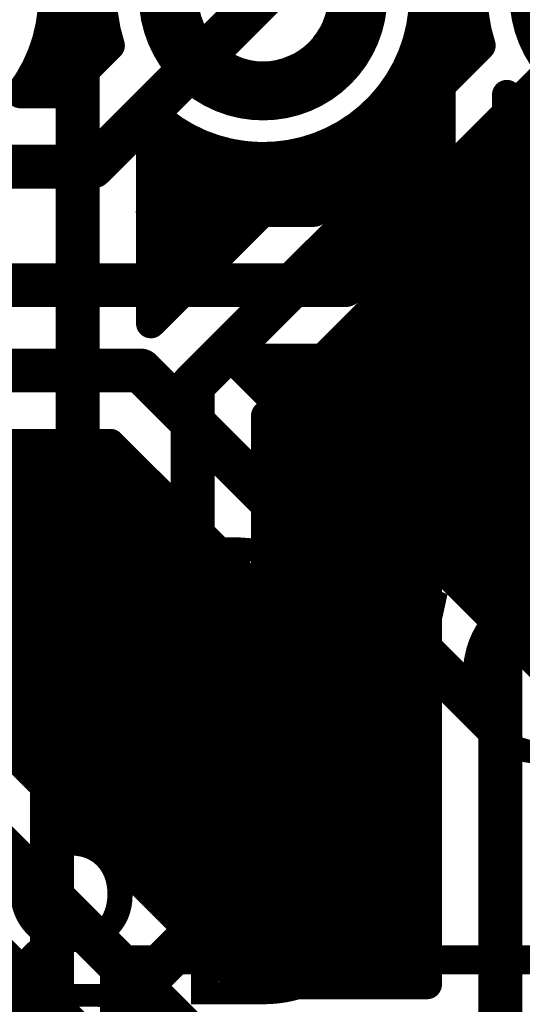
# Model space of a CAD drawing. Extents: x 26 to 196, y 68 to 159.
# Drawn here: x 89 to 92, y 105 to 112 of the extents above; entities that cross this region are included whole.
import ezdxf

# ---------------------------------------------------------------- set-up
doc = ezdxf.new("R2010")
doc.units = 0
doc.layers.get('0').update_dxf_attribs({"linetype": 'CONTINUOUS'})
for name, color, linetype in [('BOTTOMLAYER', 5, 'CONTINUOUS'), ('BOTTOMSOLDER', 6, 'CONTINUOUS'), ('DRILLDRAWING', 1, 'CONTINUOUS'), ('MULTILAYER', 9, 'CONTINUOUS'), ('TOPLAYER', 1, 'CONTINUOUS'), ('TOPOVERLAY', 2, 'CONTINUOUS'), ('TOPSOLDER', 216, 'CONTINUOUS')]:
    doc.layers.add(name, color=color, linetype=linetype)

# ---------------------------------------------------------------- blocks, each defined once
blk = doc.blocks.new('HDR1X5_39')
at = {"layer": 'BOTTOMSOLDER', "const_width": 0.4016}
for points in [[(-0.6508, 0.8516), (-0.6508, -0.8516)], [(0.6508, 0.8516), (0.6508, -0.8516)]]:
    blk.add_lwpolyline(points, dxfattribs=at)
at = {"layer": 'TOPOVERLAY', "const_width": 0.2}
for points in [[(-1.27, 1.27), (11.43, 1.27)], [(-1.27, -1.27), (-1.27, 1.27)]]:
    blk.add_lwpolyline(points, dxfattribs=at)
at = {"layer": 'TOPOVERLAY', "const_width": 0.1}
blk.add_lwpolyline([(-1.32, 1.27, 1), (-1.22, 1.27, 1)], format="xyb", close=True, dxfattribs=at)
blk.add_lwpolyline([(-1.32, 1.27, 1), (-1.22, 1.27, 1)], format="xyb", close=True, dxfattribs=at)
at = {"layer": 'TOPSOLDER', "const_width": 0.4016}
for points in [[(-0.6508, 0.8516), (-0.6508, -0.8516)], [(0.6508, 0.8516), (0.6508, -0.8516)]]:
    blk.add_lwpolyline(points, dxfattribs=at)
blk = doc.blocks.new('SPDIP300_SP28_61')
at = {"layer": 'BOTTOMLAYER', "const_width": 0.3}
blk.add_lwpolyline([(-4.41, 8.89, 1), (-3.21, 8.89, 1)], format="xyb", close=True, dxfattribs=at)
at = {"layer": 'BOTTOMSOLDER', "const_width": 0.4016}
for points in [[(-4.4608, 8.89, 1), (-3.1592, 8.89, 1)], [(-4.4608, 6.35, 1), (-3.1592, 6.35, 1)]]:
    blk.add_lwpolyline(points, format="xyb", close=True, dxfattribs=at)
at = {"layer": 'DRILLDRAWING'}
blk.add_lwpolyline([(-4.26, 8.89, 1), (-3.36, 8.89, 1)], format="xyb", close=True, dxfattribs=at)
at = {"layer": 'MULTILAYER', "const_width": 0.3}
blk.add_lwpolyline([(-4.41, 8.89, 1), (-3.21, 8.89, 1)], format="xyb", close=True, dxfattribs=at)
at = {"layer": 'TOPLAYER', "const_width": 0.3}
blk.add_lwpolyline([(-4.41, 8.89, 1), (-3.21, 8.89, 1)], format="xyb", close=True, dxfattribs=at)
at = {"layer": 'TOPSOLDER', "const_width": 0.4016}
for points in [[(-4.4608, 8.89, 1), (-3.1592, 8.89, 1)], [(-4.4608, 6.35, 1), (-3.1592, 6.35, 1)]]:
    blk.add_lwpolyline(points, format="xyb", close=True, dxfattribs=at)

msp = doc.modelspace()

# ---------------------------------------------------------------- linework, layer by layer
at = {"layer": 'BOTTOMLAYER'}
for points, const_width in [([(91.8464, 111.6058), (91.8464, 113.2142)], 0.2032), ([(92.0496, 111.809), (92.0496, 113.2142)], 0.2032), ([(89.408, 111.7074), (89.408, 112.534)], 0.2032), ([(89.5096, 111.0996), (90.678, 112.268)], 0.3), ([(91.2368, 110.2868), (93.218, 112.268)], 0.3), ([(89.2349, 112.1664), (89.5811, 112.1664)], 0.2032), ([(91.7749, 112.1664), (92.1211, 112.1664)], 0.2032), ([(89.2048, 111.6012), (89.2048, 111.9933)], 0.2032), ([(89.6112, 111.9106), (89.6112, 111.9933)], 0.2032), ([(89.1966, 111.9632), (89.6194, 111.9632)], 0.2032), ([(89.3018, 111.6012), (89.6298, 111.9292)], 0.2032), ([(91.029, 110.7884), (92.1698, 111.9292)], 0.2032), ([(91.7366, 111.9632), (92.1594, 111.9632)], 0.2032), ([(89.1155, 111.76), (89.4606, 111.76)], 0.2032), ([(91.6432, 111.4026), (91.6432, 111.737)], 0.2032), ([(91.6555, 111.76), (92.0006, 111.76)], 0.2032), ([(89.0149, 111.6012), (89.3018, 111.6012)], 0.2032), ([(91.5193, 111.5568), (91.7974, 111.5568)], 0.2032), ([(91.44, 111.1994), (91.44, 111.4725)], 0.2032), ([(91.2368, 110.9962), (91.2368, 111.3186)], 0.2032), ([(91.2923, 111.3536), (91.5942, 111.3536)], 0.2032), ([(89.9078, 110.7884), (90.3392, 111.2198)], 0.2032), ([(90.424, 110.7884), (90.424, 111.1961)], 0.2032), ([(90.6272, 110.7884), (90.6272, 111.1676)], 0.2032), ([(90.8304, 110.7884), (90.8304, 111.177)], 0.2032), ([(91.0336, 110.793), (91.0336, 111.2254)], 0.2032), ([(91.5924, 109.933), (92.8792, 111.2198)], 0.2032), ([(82.1436, 111.0996), (89.5096, 111.0996)], 0.3), ([(90.2208, 110.7884), (90.2208, 111.1014)], 0.2032), ([(90.2698, 111.1504), (91.391, 111.1504)], 0.2032), ([(90.0176, 110.7884), (90.0176, 110.8982)], 0.2032), ([(90.0666, 110.9472), (91.1878, 110.9472)], 0.2032), ([(89.9078, 110.7884), (91.029, 110.7884)], 0.2032), ([(92.456, 107.7958), (92.456, 110.7966)], 0.2032), ([(92.4034, 110.744), (92.6474, 110.744)], 0.2032), ([(92.2528, 107.999), (92.2528, 110.5934)], 0.2032), ([(92.2002, 110.5408), (92.5833, 110.5408)], 0.2032), ([(92.0496, 108.2022), (92.0496, 110.3902)], 0.2032), ([(81.7118, 110.2868), (91.2368, 110.2868)], 0.3), ([(91.997, 110.3376), (92.5711, 110.3376)], 0.2032), ([(91.8464, 108.4054), (91.8464, 110.187)], 0.2032), ([(91.7938, 110.1344), (92.6084, 110.1344)], 0.2032), ([(91.6432, 108.6086), (91.6432, 109.9838)], 0.2032), ([(91.5906, 109.9312), (92.7027, 109.9312)], 0.2032), ([(91.44, 108.8118), (91.44, 109.8282)], 0.2032), ([(63.7794, 109.7026), (89.8398, 109.7026)], 0.3), ([(89.8398, 109.7026), (92.3036, 107.2388)], 0.3), ([(90.4666, 109.7852), (91.2368, 109.7852)], 0.2032), ([(90.4666, 109.7852), (92.6574, 107.5944)], 0.2032), ([(90.6272, 109.6246), (90.6272, 109.7852)], 0.2032), ([(90.8304, 109.4214), (90.8304, 109.7852)], 0.2032), ([(91.0336, 109.2182), (91.0336, 109.7852)], 0.2032), ([(91.2368, 109.015), (91.2368, 109.7852)], 0.2032), ([(90.5238, 109.728), (92.8835, 109.728)], 0.2032), ([(90.727, 109.5248), (110.871, 109.5248)], 0.2032), ([(90.9302, 109.3216), (110.9653, 109.3216)], 0.2032), ([(83.5482, 109.201), (89.632, 109.201)], 0.2032), ([(89.0016, 107.0338), (89.0016, 109.201)], 0.2032), ([(89.2048, 106.8306), (89.2048, 109.201)], 0.2032), ([(89.408, 106.6274), (89.408, 109.201)], 0.2032), ([(89.6112, 106.4242), (89.6112, 109.201)], 0.2032), ([(89.632, 109.201), (91.802, 107.031)], 0.2032), ([(83.6224, 109.1184), (89.7146, 109.1184)], 0.2032), ([(91.1334, 109.1184), (111.1461, 109.1184)], 0.2032), ([(89.8144, 106.221), (89.8144, 109.0186)], 0.2032), ([(87.0743, 108.9152), (89.9178, 108.9152)], 0.2032), ([(91.3366, 108.9152), (114.3018, 108.9152)], 0.2032), ([(87.2236, 108.8118), (90.5398, 105.4956)], 0.2032), ([(90.0176, 106.0178), (90.0176, 108.8154)], 0.2032), ([(87.3234, 108.712), (90.121, 108.712)], 0.2032), ([(91.5398, 108.712), (114.0986, 108.712)], 0.2032), ([(90.2208, 105.8146), (90.2208, 108.6122)], 0.2032), ([(86.868, 108.458), (90.932, 104.394)], 0.3), ([(87.5266, 108.5088), (90.3242, 108.5088)], 0.2032), ([(91.743, 108.5088), (113.0417, 108.5088)], 0.2032), ([(90.424, 105.6114), (90.424, 108.409)], 0.2032), ([(87.7298, 108.3056), (90.5274, 108.3056)], 0.2032), ([(91.9462, 108.3056), (112.7389, 108.3056)], 0.2032), ([(90.6272, 105.4956), (90.6272, 108.2058)], 0.2032), ([(87.933, 108.1024), (90.7306, 108.1024)], 0.2032), ([(92.1494, 108.1024), (112.5642, 108.1024)], 0.2032), ([(90.8304, 105.4956), (90.8304, 108.0026)], 0.2032), ([(86.6602, 107.9564), (89.8304, 104.7862)], 0.2032), ([(88.1362, 107.8992), (90.9338, 107.8992)], 0.2032), ([(92.3526, 107.8992), (96.3137, 107.8992)], 0.2032), ([(91.0336, 105.4956), (91.0336, 107.7994)], 0.2032), ([(88.3394, 107.696), (91.137, 107.696)], 0.2032), ([(91.2368, 105.4956), (91.2368, 107.5962)], 0.2032), ([(88.5426, 107.4928), (91.3402, 107.4928)], 0.2032), ([(91.44, 105.4956), (91.44, 107.393)], 0.2032), ([(88.7458, 107.2896), (91.5434, 107.2896)], 0.2032), ([(92.3036, 103.886), (92.3036, 107.2388)], 0.3), ([(91.6432, 105.4956), (91.6432, 107.1898)], 0.2032), ([(88.949, 107.0864), (91.7466, 107.0864)], 0.2032), ([(91.802, 105.4956), (91.802, 107.031)], 0.2032), ([(89.1522, 106.8832), (91.802, 106.8832)], 0.2032), ([(89.3554, 106.68), (91.802, 106.68)], 0.2032), ([(89.5586, 106.4768), (91.802, 106.4768)], 0.2032), ([(89.7618, 106.2736), (91.802, 106.2736)], 0.2032), ([(89.965, 106.0704), (91.802, 106.0704)], 0.2032), ([(90.1682, 105.8672), (91.802, 105.8672)], 0.2032), ([(87.1202, 105.664), (88.9526, 105.664)], 0.2032), ([(90.3714, 105.664), (91.802, 105.664)], 0.2032), ([(89.0016, 103.7826), (89.0016, 105.615)], 0.2032), ([(90.5398, 105.4956), (91.802, 105.4956)], 0.2032), ([(87.3234, 105.4608), (89.1558, 105.4608)], 0.2032), ([(89.2048, 103.5794), (89.2048, 105.4118)], 0.2032)]:
    msp.add_lwpolyline(points, dxfattribs=dict(at, const_width=const_width))
at = {"layer": 'BOTTOMLAYER', "const_width": 0.2032}
for points in [[(92.1698, 111.9292, -0.349756), (92.6539, 113.2142)], [(89.6298, 111.9292, -0.146194), (89.6157, 112.5597)], [(89.2396, 112.268, -0.163983), (89.0149, 111.6012)], [(91.7796, 112.268, -0.50905), (90.3392, 111.2198)], [(91.5924, 109.933, -0.19957), (91.2368, 109.7852)], [(91.5915, 109.9321, -0.198912), (91.2368, 109.7852)]]:
    msp.add_lwpolyline(points, format="xyb", dxfattribs=at)
at = {"layer": 'BOTTOMLAYER'}
for points, const_width in [([(89.1841, 112.1664, 1), (89.2857, 112.1664, 1)], 0.1016), ([(89.5303, 112.1664, 1), (89.6319, 112.1664, 1)], 0.1016), ([(91.7241, 112.1664, 1), (91.8257, 112.1664, 1)], 0.1016), ([(92.0703, 112.1664, 1), (92.1719, 112.1664, 1)], 0.1016), ([(89.154, 111.9933, 1), (89.2556, 111.9933, 1)], 0.1016), ([(89.5604, 111.9933, 1), (89.662, 111.9933, 1)], 0.1016), ([(89.1458, 111.9632, 1), (89.2474, 111.9632, 1)], 0.1016), ([(89.5604, 111.9106, 1), (89.662, 111.9106, 1)], 0.1016), ([(89.5686, 111.9632, 1), (89.6702, 111.9632, 1)], 0.1016), ([(89.579, 111.9292, 1), (89.6806, 111.9292, 1)], 0.1016), ([(89.579, 111.9292, 1), (89.6806, 111.9292, 1)], 0.1016), ([(91.6858, 111.9632, 1), (91.7874, 111.9632, 1)], 0.1016), ([(92.1086, 111.9632, 1), (92.2102, 111.9632, 1)], 0.1016), ([(92.119, 111.9292, 1), (92.2206, 111.9292, 1)], 0.1016), ([(92.119, 111.9292, 1), (92.2206, 111.9292, 1)], 0.1016), ([(91.9988, 111.809, 1), (92.1004, 111.809, 1)], 0.1016), ([(89.0647, 111.76, 1), (89.1663, 111.76, 1)], 0.1016), ([(89.3572, 111.7074, 1), (89.4588, 111.7074, 1)], 0.1016), ([(89.4098, 111.76, 1), (89.5114, 111.76, 1)], 0.1016), ([(91.5924, 111.737, 1), (91.694, 111.737, 1)], 0.1016), ([(91.6047, 111.76, 1), (91.7063, 111.76, 1)], 0.1016), ([(91.9498, 111.76, 1), (92.0514, 111.76, 1)], 0.1016), ([(88.9641, 111.6012, 1), (89.0657, 111.6012, 1)], 0.1016), ([(88.9641, 111.6012, 1), (89.0657, 111.6012, 1)], 0.1016), ([(89.154, 111.6012, 1), (89.2556, 111.6012, 1)], 0.1016), ([(89.251, 111.6012, 1), (89.3526, 111.6012, 1)], 0.1016), ([(89.251, 111.6012, 1), (89.3526, 111.6012, 1)], 0.1016), ([(91.7956, 111.6058, 1), (91.8972, 111.6058, 1)], 0.1016), ([(91.4685, 111.5568, 1), (91.5701, 111.5568, 1)], 0.1016), ([(91.7466, 111.5568, 1), (91.8482, 111.5568, 1)], 0.1016), ([(91.3892, 111.4725, 1), (91.4908, 111.4725, 1)], 0.1016), ([(91.5924, 111.4026, 1), (91.694, 111.4026, 1)], 0.1016), ([(91.186, 111.3186, 1), (91.2876, 111.3186, 1)], 0.1016), ([(91.2415, 111.3536, 1), (91.3431, 111.3536, 1)], 0.1016), ([(91.5434, 111.3536, 1), (91.645, 111.3536, 1)], 0.1016), ([(90.2884, 111.2198, 1), (90.39, 111.2198, 1)], 0.1016), ([(90.2884, 111.2198, 1), (90.39, 111.2198, 1)], 0.1016), ([(90.3732, 111.1961, 1), (90.4748, 111.1961, 1)], 0.1016), ([(90.5764, 111.1676, 1), (90.678, 111.1676, 1)], 0.1016), ([(90.7796, 111.177, 1), (90.8812, 111.177, 1)], 0.1016), ([(90.9828, 111.2254, 1), (91.0844, 111.2254, 1)], 0.1016), ([(91.3892, 111.1994, 1), (91.4908, 111.1994, 1)], 0.1016), ([(89.4346, 111.0996, 1), (89.5846, 111.0996, 1)], 0.15), ([(89.4346, 111.0996, 1), (89.5846, 111.0996, 1)], 0.15), ([(90.17, 111.1014, 1), (90.2716, 111.1014, 1)], 0.1016), ([(90.219, 111.1504, 1), (90.3206, 111.1504, 1)], 0.1016), ([(91.3402, 111.1504, 1), (91.4418, 111.1504, 1)], 0.1016), ([(91.186, 110.9962, 1), (91.2876, 110.9962, 1)], 0.1016), ([(89.9668, 110.8982, 1), (90.0684, 110.8982, 1)], 0.1016), ([(90.0158, 110.9472, 1), (90.1174, 110.9472, 1)], 0.1016), ([(91.137, 110.9472, 1), (91.2386, 110.9472, 1)], 0.1016), ([(89.857, 110.7884, 1), (89.9586, 110.7884, 1)], 0.1016), ([(89.857, 110.7884, 1), (89.9586, 110.7884, 1)], 0.1016), ([(89.9668, 110.7884, 1), (90.0684, 110.7884, 1)], 0.1016), ([(90.17, 110.7884, 1), (90.2716, 110.7884, 1)], 0.1016), ([(90.3732, 110.7884, 1), (90.4748, 110.7884, 1)], 0.1016), ([(90.5764, 110.7884, 1), (90.678, 110.7884, 1)], 0.1016), ([(90.7796, 110.7884, 1), (90.8812, 110.7884, 1)], 0.1016), ([(90.9782, 110.7884, 1), (91.0798, 110.7884, 1)], 0.1016), ([(90.9782, 110.7884, 1), (91.0798, 110.7884, 1)], 0.1016), ([(90.9828, 110.793, 1), (91.0844, 110.793, 1)], 0.1016), ([(92.4052, 110.7966, 1), (92.5068, 110.7966, 1)], 0.1016), ([(92.3526, 110.744, 1), (92.4542, 110.744, 1)], 0.1016), ([(92.202, 110.5934, 1), (92.3036, 110.5934, 1)], 0.1016), ([(92.1494, 110.5408, 1), (92.251, 110.5408, 1)], 0.1016), ([(91.9988, 110.3902, 1), (92.1004, 110.3902, 1)], 0.1016), ([(91.1618, 110.2868, 1), (91.3118, 110.2868, 1)], 0.15), ([(91.1618, 110.2868, 1), (91.3118, 110.2868, 1)], 0.15), ([(91.9462, 110.3376, 1), (92.0478, 110.3376, 1)], 0.1016), ([(91.7956, 110.187, 1), (91.8972, 110.187, 1)], 0.1016), ([(91.743, 110.1344, 1), (91.8446, 110.1344, 1)], 0.1016), ([(91.5924, 109.9838, 1), (91.694, 109.9838, 1)], 0.1016), ([(91.5398, 109.9312, 1), (91.6414, 109.9312, 1)], 0.1016), ([(91.5407, 109.9321, 1), (91.6423, 109.9321, 1)], 0.1016), ([(91.5416, 109.933, 1), (91.6432, 109.933, 1)], 0.1016), ([(91.5416, 109.933, 1), (91.6432, 109.933, 1)], 0.1016), ([(91.3892, 109.8282, 1), (91.4908, 109.8282, 1)], 0.1016), ([(89.7648, 109.7026, 1), (89.9148, 109.7026, 1)], 0.15), ([(89.7648, 109.7026, 1), (89.9148, 109.7026, 1)], 0.15), ([(90.4158, 109.7852, 1), (90.5174, 109.7852, 1)], 0.1016), ([(90.4158, 109.7852, 1), (90.5174, 109.7852, 1)], 0.1016), ([(90.5764, 109.7852, 1), (90.678, 109.7852, 1)], 0.1016), ([(90.7796, 109.7852, 1), (90.8812, 109.7852, 1)], 0.1016), ([(90.9828, 109.7852, 1), (91.0844, 109.7852, 1)], 0.1016), ([(91.186, 109.7852, 1), (91.2876, 109.7852, 1)], 0.1016), ([(91.186, 109.7852, 1), (91.2876, 109.7852, 1)], 0.1016), ([(91.186, 109.7852, 1), (91.2876, 109.7852, 1)], 0.1016), ([(91.186, 109.7852, 1), (91.2876, 109.7852, 1)], 0.1016), ([(90.473, 109.728, 1), (90.5746, 109.728, 1)], 0.1016), ([(90.5764, 109.6246, 1), (90.678, 109.6246, 1)], 0.1016), ([(90.6762, 109.5248, 1), (90.7778, 109.5248, 1)], 0.1016), ([(90.7796, 109.4214, 1), (90.8812, 109.4214, 1)], 0.1016), ([(90.8794, 109.3216, 1), (90.981, 109.3216, 1)], 0.1016), ([(90.9828, 109.2182, 1), (91.0844, 109.2182, 1)], 0.1016), ([(88.9508, 109.201, 1), (89.0524, 109.201, 1)], 0.1016), ([(89.154, 109.201, 1), (89.2556, 109.201, 1)], 0.1016), ([(89.3572, 109.201, 1), (89.4588, 109.201, 1)], 0.1016), ([(89.5604, 109.201, 1), (89.662, 109.201, 1)], 0.1016), ([(89.5812, 109.201, 1), (89.6828, 109.201, 1)], 0.1016), ([(89.5812, 109.201, 1), (89.6828, 109.201, 1)], 0.1016), ([(89.6638, 109.1184, 1), (89.7654, 109.1184, 1)], 0.1016), ([(91.0826, 109.1184, 1), (91.1842, 109.1184, 1)], 0.1016), ([(89.7636, 109.0186, 1), (89.8652, 109.0186, 1)], 0.1016), ([(91.186, 109.015, 1), (91.2876, 109.015, 1)], 0.1016), ([(89.867, 108.9152, 1), (89.9686, 108.9152, 1)], 0.1016), ([(91.2858, 108.9152, 1), (91.3874, 108.9152, 1)], 0.1016), ([(89.9668, 108.8154, 1), (90.0684, 108.8154, 1)], 0.1016), ([(91.3892, 108.8118, 1), (91.4908, 108.8118, 1)], 0.1016), ([(90.0702, 108.712, 1), (90.1718, 108.712, 1)], 0.1016), ([(91.489, 108.712, 1), (91.5906, 108.712, 1)], 0.1016), ([(90.17, 108.6122, 1), (90.2716, 108.6122, 1)], 0.1016), ([(91.5924, 108.6086, 1), (91.694, 108.6086, 1)], 0.1016), ([(90.2734, 108.5088, 1), (90.375, 108.5088, 1)], 0.1016), ([(91.6922, 108.5088, 1), (91.7938, 108.5088, 1)], 0.1016), ([(90.3732, 108.409, 1), (90.4748, 108.409, 1)], 0.1016), ([(91.7956, 108.4054, 1), (91.8972, 108.4054, 1)], 0.1016), ([(90.4766, 108.3056, 1), (90.5782, 108.3056, 1)], 0.1016), ([(91.8954, 108.3056, 1), (91.997, 108.3056, 1)], 0.1016), ([(90.5764, 108.2058, 1), (90.678, 108.2058, 1)], 0.1016), ([(91.9988, 108.2022, 1), (92.1004, 108.2022, 1)], 0.1016), ([(90.6798, 108.1024, 1), (90.7814, 108.1024, 1)], 0.1016), ([(92.0986, 108.1024, 1), (92.2002, 108.1024, 1)], 0.1016), ([(90.7796, 108.0026, 1), (90.8812, 108.0026, 1)], 0.1016), ([(92.202, 107.999, 1), (92.3036, 107.999, 1)], 0.1016), ([(90.883, 107.8992, 1), (90.9846, 107.8992, 1)], 0.1016), ([(92.3018, 107.8992, 1), (92.4034, 107.8992, 1)], 0.1016), ([(90.9828, 107.7994, 1), (91.0844, 107.7994, 1)], 0.1016), ([(92.4052, 107.7958, 1), (92.5068, 107.7958, 1)], 0.1016), ([(91.0862, 107.696, 1), (91.1878, 107.696, 1)], 0.1016), ([(91.186, 107.5962, 1), (91.2876, 107.5962, 1)], 0.1016), ([(91.2894, 107.4928, 1), (91.391, 107.4928, 1)], 0.1016), ([(91.3892, 107.393, 1), (91.4908, 107.393, 1)], 0.1016), ([(91.4926, 107.2896, 1), (91.5942, 107.2896, 1)], 0.1016), ([(92.2286, 107.2388, 1), (92.3786, 107.2388, 1)], 0.15), ([(92.2286, 107.2388, 1), (92.3786, 107.2388, 1)], 0.15), ([(91.5924, 107.1898, 1), (91.694, 107.1898, 1)], 0.1016), ([(88.8982, 107.0864, 1), (88.9998, 107.0864, 1)], 0.1016), ([(91.6958, 107.0864, 1), (91.7974, 107.0864, 1)], 0.1016), ([(88.9508, 107.0338, 1), (89.0524, 107.0338, 1)], 0.1016), ([(91.7512, 107.031, 1), (91.8528, 107.031, 1)], 0.1016), ([(91.7512, 107.031, 1), (91.8528, 107.031, 1)], 0.1016), ([(89.1014, 106.8832, 1), (89.203, 106.8832, 1)], 0.1016), ([(91.7512, 106.8832, 1), (91.8528, 106.8832, 1)], 0.1016), ([(89.154, 106.8306, 1), (89.2556, 106.8306, 1)], 0.1016), ([(89.3046, 106.68, 1), (89.4062, 106.68, 1)], 0.1016), ([(91.7512, 106.68, 1), (91.8528, 106.68, 1)], 0.1016), ([(89.3572, 106.6274, 1), (89.4588, 106.6274, 1)], 0.1016), ([(89.5078, 106.4768, 1), (89.6094, 106.4768, 1)], 0.1016), ([(91.7512, 106.4768, 1), (91.8528, 106.4768, 1)], 0.1016), ([(89.5604, 106.4242, 1), (89.662, 106.4242, 1)], 0.1016), ([(89.711, 106.2736, 1), (89.8126, 106.2736, 1)], 0.1016), ([(91.7512, 106.2736, 1), (91.8528, 106.2736, 1)], 0.1016), ([(89.7636, 106.221, 1), (89.8652, 106.221, 1)], 0.1016), ([(89.9142, 106.0704, 1), (90.0158, 106.0704, 1)], 0.1016), ([(91.7512, 106.0704, 1), (91.8528, 106.0704, 1)], 0.1016), ([(89.9668, 106.0178, 1), (90.0684, 106.0178, 1)], 0.1016), ([(90.1174, 105.8672, 1), (90.219, 105.8672, 1)], 0.1016), ([(91.7512, 105.8672, 1), (91.8528, 105.8672, 1)], 0.1016), ([(90.17, 105.8146, 1), (90.2716, 105.8146, 1)], 0.1016), ([(88.9018, 105.664, 1), (89.0034, 105.664, 1)], 0.1016), ([(90.3206, 105.664, 1), (90.4222, 105.664, 1)], 0.1016), ([(91.7512, 105.664, 1), (91.8528, 105.664, 1)], 0.1016), ([(88.9508, 105.615, 1), (89.0524, 105.615, 1)], 0.1016), ([(90.3732, 105.6114, 1), (90.4748, 105.6114, 1)], 0.1016), ([(90.489, 105.4956, 1), (90.5906, 105.4956, 1)], 0.1016), ([(90.489, 105.4956, 1), (90.5906, 105.4956, 1)], 0.1016), ([(90.5764, 105.4956, 1), (90.678, 105.4956, 1)], 0.1016), ([(90.7796, 105.4956, 1), (90.8812, 105.4956, 1)], 0.1016), ([(90.9828, 105.4956, 1), (91.0844, 105.4956, 1)], 0.1016), ([(91.186, 105.4956, 1), (91.2876, 105.4956, 1)], 0.1016), ([(91.3892, 105.4956, 1), (91.4908, 105.4956, 1)], 0.1016), ([(91.5924, 105.4956, 1), (91.694, 105.4956, 1)], 0.1016), ([(91.7512, 105.4956, 1), (91.8528, 105.4956, 1)], 0.1016), ([(91.7512, 105.4956, 1), (91.8528, 105.4956, 1)], 0.1016), ([(89.105, 105.4608, 1), (89.2066, 105.4608, 1)], 0.1016), ([(89.154, 105.4118, 1), (89.2556, 105.4118, 1)], 0.1016)]:
    msp.add_lwpolyline(points, format="xyb", close=True, dxfattribs=dict(at, const_width=const_width))
at = {"layer": 'TOPLAYER'}
for points, const_width in [([(91.8464, 111.252), (91.8464, 118.7196)], 0.3), ([(89.408, 107.4528), (89.408, 113.3856)], 0.3), ([(92.348, 111.252), (92.348, 111.5923)], 0.2032), ([(89.9096, 110.0246), (89.9096, 111.4786)], 0.2032), ([(92.456, 110.1326), (92.456, 111.4725)], 0.2032), ([(90.0176, 110.1326), (90.0176, 111.3863)], 0.2032), ([(89.9096, 111.3536), (90.0637, 111.3536)], 0.2032), ([(90.1954, 109.601), (91.8464, 111.252)], 0.3), ([(92.348, 111.3536), (92.6037, 111.3536)], 0.2032), ([(89.9096, 110.0246), (91.1649, 111.2798)], 0.2032), ([(90.2208, 110.3358), (90.2208, 111.2658)], 0.2032), ([(90.424, 110.539), (90.424, 111.1961)], 0.2032), ([(90.6272, 110.7422), (90.6272, 111.1676)], 0.2032), ([(90.8304, 110.9454), (90.8304, 111.177)], 0.2032), ([(91.0336, 111.1486), (91.0336, 111.2254)], 0.2032), ([(89.9096, 111.1504), (91.0354, 111.1504)], 0.2032), ([(92.3376, 111.1504), (93.041, 111.1504)], 0.2032), ([(89.9096, 110.9472), (90.8322, 110.9472)], 0.2032), ([(90.697, 109.3932), (92.2002, 110.8964)], 0.2032), ([(92.2448, 110.9472), (92.7786, 110.9472)], 0.2032), ([(92.2528, 109.9294), (92.2528, 110.958)], 0.2032), ([(89.9096, 110.744), (90.629, 110.744)], 0.2032), ([(92.0478, 110.744), (92.6474, 110.744)], 0.2032), ([(92.0496, 109.7262), (92.0496, 110.7458)], 0.2032), ([(89.9096, 110.5408), (90.4258, 110.5408)], 0.2032), ([(91.8446, 110.5408), (92.5833, 110.5408)], 0.2032), ([(91.8464, 109.4771), (91.8464, 110.5426)], 0.2032), ([(92.3036, 109.2708), (93.4212, 110.3884)], 0.3), ([(89.9096, 110.3376), (90.2226, 110.3376)], 0.2032), ([(91.6414, 110.3376), (92.5711, 110.3376)], 0.2032), ([(91.6432, 105.4956), (91.6432, 110.3394)], 0.2032), ([(91.9498, 109.6264), (92.5799, 110.2564)], 0.2032), ([(89.9096, 110.1344), (90.0194, 110.1344)], 0.2032), ([(91.4382, 110.1344), (92.4578, 110.1344)], 0.2032), ([(91.44, 105.4956), (91.44, 110.1362)], 0.2032), ([(91.235, 109.9312), (92.2546, 109.9312)], 0.2032), ([(91.2368, 105.4956), (91.2368, 109.933)], 0.2032), ([(91.0318, 109.728), (92.0514, 109.728)], 0.2032), ([(91.0336, 105.4956), (91.0336, 109.7298)], 0.2032), ([(90.1954, 105.8418), (90.1954, 109.601)], 0.3), ([(90.8286, 109.5248), (91.8711, 109.5248)], 0.2032), ([(90.8304, 105.4956), (90.8304, 109.5266)], 0.2032), ([(90.697, 105.8418), (90.697, 109.3932)], 0.2032), ([(90.697, 109.3216), (91.8046, 109.3216)], 0.2032), ([(92.3036, 99.4304), (92.3036, 109.2708)], 0.3), ([(91.802, 105.4956), (91.802, 109.2708)], 0.2032), ([(90.697, 109.1184), (91.802, 109.1184)], 0.2032), ([(90.697, 108.9152), (91.802, 108.9152)], 0.2032), ([(90.697, 108.712), (91.802, 108.712)], 0.2032), ([(90.697, 108.5088), (91.802, 108.5088)], 0.2032), ([(90.697, 108.3056), (91.802, 108.3056)], 0.2032), ([(90.697, 108.1024), (91.802, 108.1024)], 0.2032), ([(90.697, 107.8992), (91.802, 107.8992)], 0.2032), ([(90.697, 107.696), (91.802, 107.696)], 0.2032), ([(89.232, 107.2768), (89.408, 107.4528)], 0.3), ([(90.697, 107.4928), (91.802, 107.4928)], 0.2032), ([(89.232, 98.982), (89.232, 107.2768)], 0.3), ([(90.697, 107.2896), (91.802, 107.2896)], 0.2032), ([(90.697, 107.0864), (91.802, 107.0864)], 0.2032), ([(90.697, 106.8832), (91.802, 106.8832)], 0.2032), ([(90.697, 106.68), (91.802, 106.68)], 0.2032), ([(90.697, 106.4768), (91.802, 106.4768)], 0.2032), ([(90.697, 106.2736), (91.802, 106.2736)], 0.2032), ([(90.697, 106.0704), (91.802, 106.0704)], 0.2032), ([(89.782, 105.4284), (90.1954, 105.8418)], 0.3), ([(90.697, 105.8672), (91.802, 105.8672)], 0.2032), ([(90.6644, 105.664), (91.802, 105.664)], 0.2032), ([(90.6272, 105.4956), (90.6272, 105.5866)], 0.2032), ([(90.5584, 105.4956), (91.802, 105.4956)], 0.2032), ([(89.782, 100.3624), (89.782, 105.4284)], 0.3)]:
    msp.add_lwpolyline(points, dxfattribs=dict(at, const_width=const_width))
for points, const_width in [([(92.2972, 111.5923, 1), (92.3988, 111.5923, 1)], 0.1016), ([(92.2972, 111.5923, 1), (92.3988, 111.5923, 1)], 0.1016), ([(89.8588, 111.4786, 1), (89.9604, 111.4786, 1)], 0.1016), ([(89.8588, 111.4786, 1), (89.9604, 111.4786, 1)], 0.1016), ([(92.4052, 111.4725, 1), (92.5068, 111.4725, 1)], 0.1016), ([(89.9668, 111.3863, 1), (90.0684, 111.3863, 1)], 0.1016), ([(89.8588, 111.3536, 1), (89.9604, 111.3536, 1)], 0.1016), ([(90.0129, 111.3536, 1), (90.1145, 111.3536, 1)], 0.1016), ([(91.7714, 111.252, 1), (91.9214, 111.252, 1)], 0.15), ([(91.7714, 111.252, 1), (91.9214, 111.252, 1)], 0.15), ([(92.2972, 111.3536, 1), (92.3988, 111.3536, 1)], 0.1016), ([(90.17, 111.2658, 1), (90.2716, 111.2658, 1)], 0.1016), ([(91.1141, 111.2798, 1), (91.2157, 111.2798, 1)], 0.1016), ([(91.1141, 111.2798, 1), (91.2157, 111.2798, 1)], 0.1016), ([(92.2972, 111.252, 1), (92.3988, 111.252, 1)], 0.1016), ([(92.2972, 111.252, 1), (92.3988, 111.252, 1)], 0.1016), ([(92.2972, 111.252, 1), (92.3988, 111.252, 1)], 0.1016), ([(90.3732, 111.1961, 1), (90.4748, 111.1961, 1)], 0.1016), ([(90.5764, 111.1676, 1), (90.678, 111.1676, 1)], 0.1016), ([(90.7796, 111.177, 1), (90.8812, 111.177, 1)], 0.1016), ([(90.9828, 111.2254, 1), (91.0844, 111.2254, 1)], 0.1016), ([(89.8588, 111.1504, 1), (89.9604, 111.1504, 1)], 0.1016), ([(90.9828, 111.1486, 1), (91.0844, 111.1486, 1)], 0.1016), ([(90.9846, 111.1504, 1), (91.0862, 111.1504, 1)], 0.1016), ([(92.2868, 111.1504, 1), (92.3884, 111.1504, 1)], 0.1016), ([(89.8588, 110.9472, 1), (89.9604, 110.9472, 1)], 0.1016), ([(90.7796, 110.9454, 1), (90.8812, 110.9454, 1)], 0.1016), ([(90.7814, 110.9472, 1), (90.883, 110.9472, 1)], 0.1016), ([(92.1494, 110.8964, 1), (92.251, 110.8964, 1)], 0.1016), ([(92.1494, 110.8964, 1), (92.251, 110.8964, 1)], 0.1016), ([(92.1503, 110.8973, 1), (92.2519, 110.8973, 1)], 0.1016), ([(92.194, 110.9472, 1), (92.2956, 110.9472, 1)], 0.1016), ([(92.202, 110.958, 1), (92.3036, 110.958, 1)], 0.1016), ([(89.8588, 110.744, 1), (89.9604, 110.744, 1)], 0.1016), ([(90.5764, 110.7422, 1), (90.678, 110.7422, 1)], 0.1016), ([(90.5782, 110.744, 1), (90.6798, 110.744, 1)], 0.1016), ([(91.997, 110.744, 1), (92.0986, 110.744, 1)], 0.1016), ([(91.9988, 110.7458, 1), (92.1004, 110.7458, 1)], 0.1016), ([(89.8588, 110.5408, 1), (89.9604, 110.5408, 1)], 0.1016), ([(90.3732, 110.539, 1), (90.4748, 110.539, 1)], 0.1016), ([(90.375, 110.5408, 1), (90.4766, 110.5408, 1)], 0.1016), ([(91.7938, 110.5408, 1), (91.8954, 110.5408, 1)], 0.1016), ([(91.7956, 110.5426, 1), (91.8972, 110.5426, 1)], 0.1016), ([(89.8588, 110.3376, 1), (89.9604, 110.3376, 1)], 0.1016), ([(90.17, 110.3358, 1), (90.2716, 110.3358, 1)], 0.1016), ([(90.1718, 110.3376, 1), (90.2734, 110.3376, 1)], 0.1016), ([(91.5906, 110.3376, 1), (91.6922, 110.3376, 1)], 0.1016), ([(91.5924, 110.3394, 1), (91.694, 110.3394, 1)], 0.1016), ([(89.8588, 110.1344, 1), (89.9604, 110.1344, 1)], 0.1016), ([(89.9668, 110.1326, 1), (90.0684, 110.1326, 1)], 0.1016), ([(89.9686, 110.1344, 1), (90.0702, 110.1344, 1)], 0.1016), ([(91.3874, 110.1344, 1), (91.489, 110.1344, 1)], 0.1016), ([(91.3892, 110.1362, 1), (91.4908, 110.1362, 1)], 0.1016), ([(92.4052, 110.1326, 1), (92.5068, 110.1326, 1)], 0.1016), ([(92.407, 110.1344, 1), (92.5086, 110.1344, 1)], 0.1016), ([(89.8588, 110.0246, 1), (89.9604, 110.0246, 1)], 0.1016), ([(89.8588, 110.0246, 1), (89.9604, 110.0246, 1)], 0.1016), ([(91.1842, 109.9312, 1), (91.2858, 109.9312, 1)], 0.1016), ([(91.186, 109.933, 1), (91.2876, 109.933, 1)], 0.1016), ([(92.202, 109.9294, 1), (92.3036, 109.9294, 1)], 0.1016), ([(92.2038, 109.9312, 1), (92.3054, 109.9312, 1)], 0.1016), ([(90.981, 109.728, 1), (91.0826, 109.728, 1)], 0.1016), ([(90.9828, 109.7298, 1), (91.0844, 109.7298, 1)], 0.1016), ([(91.9988, 109.7262, 1), (92.1004, 109.7262, 1)], 0.1016), ([(92.0006, 109.728, 1), (92.1022, 109.728, 1)], 0.1016), ([(90.1204, 109.601, 1), (90.2704, 109.601, 1)], 0.15), ([(90.1204, 109.601, 1), (90.2704, 109.601, 1)], 0.15), ([(91.8981, 109.6255, 1), (91.9997, 109.6255, 1)], 0.1016), ([(91.899, 109.6264, 1), (92.0006, 109.6264, 1)], 0.1016), ([(91.899, 109.6264, 1), (92.0006, 109.6264, 1)], 0.1016), ([(90.7778, 109.5248, 1), (90.8794, 109.5248, 1)], 0.1016), ([(90.7796, 109.5266, 1), (90.8812, 109.5266, 1)], 0.1016), ([(91.7956, 109.4771, 1), (91.8972, 109.4771, 1)], 0.1016), ([(91.8203, 109.5248, 1), (91.9219, 109.5248, 1)], 0.1016), ([(90.6462, 109.3932, 1), (90.7478, 109.3932, 1)], 0.1016), ([(90.6462, 109.3932, 1), (90.7478, 109.3932, 1)], 0.1016), ([(90.6462, 109.3216, 1), (90.7478, 109.3216, 1)], 0.1016), ([(91.7538, 109.3216, 1), (91.8554, 109.3216, 1)], 0.1016), ([(92.2286, 109.2708, 1), (92.3786, 109.2708, 1)], 0.15), ([(92.2286, 109.2708, 1), (92.3786, 109.2708, 1)], 0.15), ([(91.7512, 109.2708, 1), (91.8528, 109.2708, 1)], 0.1016), ([(91.7512, 109.2708, 1), (91.8528, 109.2708, 1)], 0.1016), ([(91.7512, 109.2708, 1), (91.8528, 109.2708, 1)], 0.1016), ([(90.6462, 109.1184, 1), (90.7478, 109.1184, 1)], 0.1016), ([(91.7512, 109.1184, 1), (91.8528, 109.1184, 1)], 0.1016), ([(90.6462, 108.9152, 1), (90.7478, 108.9152, 1)], 0.1016), ([(91.7512, 108.9152, 1), (91.8528, 108.9152, 1)], 0.1016), ([(90.6462, 108.712, 1), (90.7478, 108.712, 1)], 0.1016), ([(91.7512, 108.712, 1), (91.8528, 108.712, 1)], 0.1016), ([(90.6462, 108.5088, 1), (90.7478, 108.5088, 1)], 0.1016), ([(91.7512, 108.5088, 1), (91.8528, 108.5088, 1)], 0.1016), ([(90.6462, 108.3056, 1), (90.7478, 108.3056, 1)], 0.1016), ([(91.7512, 108.3056, 1), (91.8528, 108.3056, 1)], 0.1016), ([(90.6462, 108.1024, 1), (90.7478, 108.1024, 1)], 0.1016), ([(91.7512, 108.1024, 1), (91.8528, 108.1024, 1)], 0.1016), ([(90.6462, 107.8992, 1), (90.7478, 107.8992, 1)], 0.1016), ([(91.7512, 107.8992, 1), (91.8528, 107.8992, 1)], 0.1016), ([(90.6462, 107.696, 1), (90.7478, 107.696, 1)], 0.1016), ([(91.7512, 107.696, 1), (91.8528, 107.696, 1)], 0.1016), ([(89.333, 107.4528, 1), (89.483, 107.4528, 1)], 0.15), ([(89.333, 107.4528, 1), (89.483, 107.4528, 1)], 0.15), ([(90.6462, 107.4928, 1), (90.7478, 107.4928, 1)], 0.1016), ([(91.7512, 107.4928, 1), (91.8528, 107.4928, 1)], 0.1016), ([(89.157, 107.2768, 1), (89.307, 107.2768, 1)], 0.15), ([(89.157, 107.2768, 1), (89.307, 107.2768, 1)], 0.15), ([(90.6462, 107.2896, 1), (90.7478, 107.2896, 1)], 0.1016), ([(91.7512, 107.2896, 1), (91.8528, 107.2896, 1)], 0.1016), ([(90.6462, 107.0864, 1), (90.7478, 107.0864, 1)], 0.1016), ([(91.7512, 107.0864, 1), (91.8528, 107.0864, 1)], 0.1016), ([(90.6462, 106.8832, 1), (90.7478, 106.8832, 1)], 0.1016), ([(91.7512, 106.8832, 1), (91.8528, 106.8832, 1)], 0.1016), ([(90.6462, 106.68, 1), (90.7478, 106.68, 1)], 0.1016), ([(91.7512, 106.68, 1), (91.8528, 106.68, 1)], 0.1016), ([(90.6462, 106.4768, 1), (90.7478, 106.4768, 1)], 0.1016), ([(91.7512, 106.4768, 1), (91.8528, 106.4768, 1)], 0.1016), ([(90.6462, 106.2736, 1), (90.7478, 106.2736, 1)], 0.1016), ([(91.7512, 106.2736, 1), (91.8528, 106.2736, 1)], 0.1016), ([(90.6462, 106.0704, 1), (90.7478, 106.0704, 1)], 0.1016), ([(91.7512, 106.0704, 1), (91.8528, 106.0704, 1)], 0.1016), ([(90.1204, 105.8418, 1), (90.2704, 105.8418, 1)], 0.15), ([(90.1204, 105.8418, 1), (90.2704, 105.8418, 1)], 0.15), ([(90.6462, 105.8672, 1), (90.7478, 105.8672, 1)], 0.1016), ([(90.6462, 105.8418, 1), (90.7478, 105.8418, 1)], 0.1016), ([(90.6462, 105.8418, 1), (90.7478, 105.8418, 1)], 0.1016), ([(90.6462, 105.8418, 1), (90.7478, 105.8418, 1)], 0.1016), ([(91.7512, 105.8672, 1), (91.8528, 105.8672, 1)], 0.1016), ([(90.6136, 105.664, 1), (90.7152, 105.664, 1)], 0.1016), ([(91.7512, 105.664, 1), (91.8528, 105.664, 1)], 0.1016), ([(90.5764, 105.5866, 1), (90.678, 105.5866, 1)], 0.1016), ([(90.5076, 105.4956, 1), (90.6092, 105.4956, 1)], 0.1016), ([(90.5076, 105.4956, 1), (90.6092, 105.4956, 1)], 0.1016), ([(90.5076, 105.4956, 1), (90.6092, 105.4956, 1)], 0.1016), ([(90.5764, 105.4956, 1), (90.678, 105.4956, 1)], 0.1016), ([(90.7796, 105.4956, 1), (90.8812, 105.4956, 1)], 0.1016), ([(90.9828, 105.4956, 1), (91.0844, 105.4956, 1)], 0.1016), ([(91.186, 105.4956, 1), (91.2876, 105.4956, 1)], 0.1016), ([(91.3892, 105.4956, 1), (91.4908, 105.4956, 1)], 0.1016), ([(91.5924, 105.4956, 1), (91.694, 105.4956, 1)], 0.1016), ([(91.7512, 105.4956, 1), (91.8528, 105.4956, 1)], 0.1016), ([(91.7512, 105.4956, 1), (91.8528, 105.4956, 1)], 0.1016), ([(89.707, 105.4284, 1), (89.857, 105.4284, 1)], 0.15), ([(89.707, 105.4284, 1), (89.857, 105.4284, 1)], 0.15)]:
    msp.add_lwpolyline(points, format="xyb", close=True, dxfattribs=dict(at, const_width=const_width))
at = {"layer": 'TOPLAYER', "const_width": 0.2032}
for points in [[(93.0917, 111.1737, -0.201538), (92.348, 111.5923)], [(91.1649, 111.2798, -0.317497), (89.9096, 111.4786)], [(92.348, 111.252, -0.19957), (92.2002, 110.8964)], [(92.348, 111.252, -0.198912), (92.2011, 110.8973)], [(91.802, 109.2708, -0.19957), (91.9498, 109.6264)], [(91.802, 109.2708, -0.198912), (91.9489, 109.6255)], [(90.697, 105.8418, -0.192774), (90.5584, 105.4956)], [(90.697, 105.8418, -0.192774), (90.5584, 105.4956)]]:
    msp.add_lwpolyline(points, format="xyb", dxfattribs=at)

# ---------------------------------------------------------------- block references
for name, p, rotation in [('SPDIP300_SP28_61', (99.568, 116.078), 90), ('HDR1X5_39', (90.932, 104.394), 360)]:
    msp.add_blockref(name, p, dxfattribs=dict(rotation=rotation))

# ---------------------------------------------------------------- texts
at = {"layer": 'TOPOVERLAY'}
for s, p in [('Programing Header', (89.8144, 107.0356)), ('CmagB', (84.3788, 105.3592))]:
    msp.add_text(s, height=1.524, dxfattribs=at).set_placement(p)

doc.saveas('drawing.dxf')
